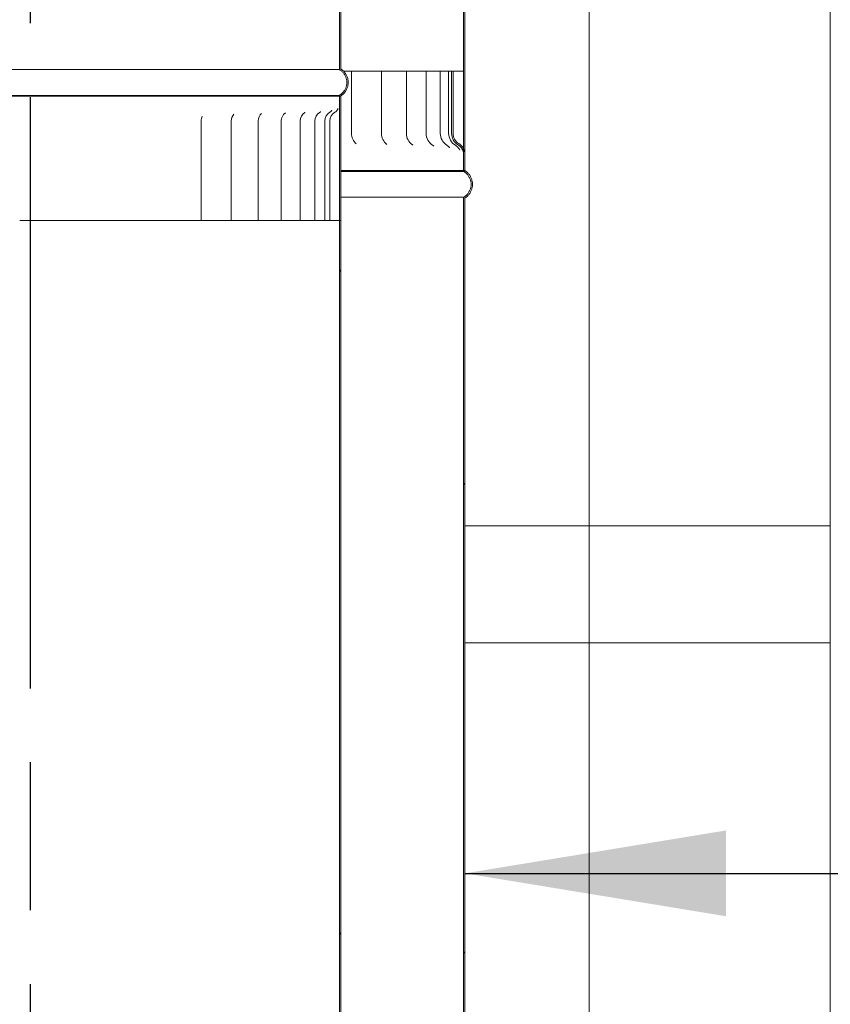
# Model space of a CAD drawing. Units: millimetres. Extents: x 291 to 12114, y 72 to 8722.
# Drawn here: x 8322 to 8648, y 3736 to 4133 of the extents above; entities that cross this region are included whole.
import ezdxf

# ---------------------------------------------------------------- set-up
doc = ezdxf.new("R2010")
doc.units = ezdxf.units.MM
doc.header["$LTSCALE"] = 42
doc.linetypes.add('CHAIN', pattern=[0.3543, 0.2362, -0.0295, 0.0591, -0.0295])
for name, color, linetype, lineweight in [('Centerline(ISO)', 7, 'Continuous', 25), ('Hatch', 179, 'Continuous', 9), ('Symbols(ISO)', 7, 'Continuous', 25), ('Visible Edges(ISO)', 7, 'Continuous', 18)]:
    doc.layers.add(name, color=color, linetype=linetype, lineweight=lineweight)
doc.styles.add('warmington~0', font='ARIALN.TTF')
doc.dimstyles.new('warmington$7', dxfattribs={"dimscale": 42, "dimtxt": 2, "dimasz": 2.5, "dimexe": 1.6, "dimexo": 1, "dimgap": 0.5, "dimtad": 1, "dimdec": 0, "dimrnd": 1e-08, "dimzin": 0, "dimdsep": 46, "dimtxsty": 'warmington~0', "dimblk": 'OBLIQUE', "dimcen": 0.09, "dimclrd": 7, "dimclre": 8, "dimclrt": 8, "dimadec": 0, "dimazin": 0, "dimtfac": 1.75, "dimtdec": 1, "dimtmove": 0, "dimatfit": 3, "dimfxl": 0, "dimtolj": 1, "dimtzin": 0, "dimlwd": 25, "dimlwe": 25, "dimarcsym": 0})
pattern_1 = [(120, (0, 0), (-115.4845, -66.675), [])]
pattern_2 = [(150, (0, 0), (-66.675, -115.4845), [])]

# ---------------------------------------------------------------- blocks, each defined once
blk = doc.blocks.new('_Oblique')
at = {"color": 0, "linetype": 'ByBlock', "lineweight": -2}
blk.add_line((-0.5, -0.5), (0.5, 0.5), dxfattribs=at)

msp = doc.modelspace()

# ---------------------------------------------------------------- hatches: boundary and pattern name
at = {"layer": 'Hatch'}
h = msp.add_hatch(dxfattribs=at)
h.set_pattern_fill('ANSI31', color=256, scale=1066.8, angle=105, style=0)
h.set_pattern_definition(pattern_2)
edge = h.paths.add_edge_path()
edge.add_spline(control_points=[(8451.38, 4101.8), (8451.41, 4101.82), (8451.44, 4101.84), (8451.84, 4102.1), (8452.18, 4102.39), (8452.75, 4102.96), (8453.03, 4103.3), (8453.52, 4104.03), (8453.73, 4104.43), (8454.04, 4105.17), (8454.17, 4105.6), (8454.34, 4106.46), (8454.38, 4106.9), (8454.38, 4107.31), (8454.38, 4107.71), (8454.34, 4108.15), (8454.17, 4109.02), (8454.04, 4109.44), (8453.73, 4110.19), (8453.52, 4110.58), (8453.03, 4111.31), (8452.75, 4111.65), (8452.18, 4112.22), (8451.84, 4112.51), (8451.44, 4112.77), (8451.41, 4112.79), (8451.38, 4112.81)], knot_values=[-0.616033, -0.616033, -0.616033, -0.616033, -0.606269, -0.606269, -0.485015, -0.485015, -0.363761, -0.363761, -0.242508, -0.242508, -0.121254, -0.121254, 0, 0, 0, 0.121254, 0.121254, 0.242508, 0.242508, 0.363761, 0.363761, 0.485015, 0.485015, 0.606269, 0.606269, 0.616033, 0.616033, 0.616033, 0.616033], degree=3, periodic=0)
edge.add_line((8451.38, 4112.81), (8451.38, 5270.8))
edge.add_line((8451.38, 5270.8), (8450.83, 5270.8))
edge.add_line((8450.83, 5270.8), (8450.83, 4112.5))
edge.add_spline(control_points=[(8450.83, 4112.5), (8450.94, 4112.44), (8451.06, 4112.37), (8451.5, 4112.07), (8451.81, 4111.81), (8452.34, 4111.29), (8452.6, 4110.97), (8453.05, 4110.3), (8453.23, 4109.94), (8453.52, 4109.26), (8453.64, 4108.87), (8453.8, 4108.08), (8453.83, 4107.68), (8453.83, 4107.31), (8453.83, 4106.94), (8453.8, 4106.53), (8453.64, 4105.74), (8453.52, 4105.35), (8453.23, 4104.67), (8453.05, 4104.31), (8452.6, 4103.64), (8452.34, 4103.32), (8451.81, 4102.8), (8451.5, 4102.54), (8451.06, 4102.24), (8450.94, 4102.17), (8450.83, 4102.11)], knot_values=[-0.591476, -0.591476, -0.591476, -0.591476, -0.555361, -0.555361, -0.444289, -0.444289, -0.333217, -0.333217, -0.222144, -0.222144, -0.111072, -0.111072, 0, 0, 0, 0.111072, 0.111072, 0.222144, 0.222144, 0.333217, 0.333217, 0.444289, 0.444289, 0.555361, 0.555361, 0.591476, 0.591476, 0.591476, 0.591476], degree=3, periodic=0)
edge.add_line((8450.83, 4102.11), (8450.83, 4101.8))
edge.add_line((8450.83, 4101.8), (8451.38, 4101.8))
edge = h.paths.add_edge_path()
edge.add_spline(control_points=[(8201.38, 4112.81), (8201.35, 4112.79), (8201.32, 4112.77), (8200.93, 4112.51), (8200.59, 4112.22), (8200.01, 4111.65), (8199.73, 4111.31), (8199.24, 4110.58), (8199.04, 4110.19), (8198.73, 4109.44), (8198.59, 4109.02), (8198.42, 4108.15), (8198.38, 4107.71), (8198.38, 4107.31), (8198.38, 4106.9), (8198.42, 4106.46), (8198.59, 4105.6), (8198.73, 4105.17), (8199.04, 4104.43), (8199.24, 4104.03), (8199.73, 4103.3), (8200.01, 4102.96), (8200.59, 4102.39), (8200.93, 4102.1), (8201.32, 4101.84), (8201.35, 4101.82), (8201.38, 4101.8)], knot_values=[-0.616033, -0.616033, -0.616033, -0.616033, -0.606269, -0.606269, -0.485015, -0.485015, -0.363761, -0.363761, -0.242508, -0.242508, -0.121254, -0.121254, 0, 0, 0, 0.121254, 0.121254, 0.242508, 0.242508, 0.363761, 0.363761, 0.485015, 0.485015, 0.606269, 0.606269, 0.616033, 0.616033, 0.616033, 0.616033], degree=3, periodic=0)
edge.add_line((8201.38, 4101.8), (8201.93, 4101.8))
edge.add_line((8201.93, 4101.8), (8201.93, 4102.11))
edge.add_spline(control_points=[(8201.93, 4102.11), (8201.82, 4102.17), (8201.71, 4102.24), (8201.26, 4102.54), (8200.95, 4102.8), (8200.43, 4103.32), (8200.17, 4103.64), (8199.72, 4104.31), (8199.53, 4104.67), (8199.25, 4105.35), (8199.13, 4105.74), (8198.97, 4106.53), (8198.93, 4106.94), (8198.93, 4107.31), (8198.93, 4107.68), (8198.97, 4108.08), (8199.13, 4108.87), (8199.25, 4109.26), (8199.53, 4109.94), (8199.72, 4110.3), (8200.17, 4110.97), (8200.43, 4111.29), (8200.95, 4111.81), (8201.26, 4112.07), (8201.71, 4112.37), (8201.82, 4112.44), (8201.93, 4112.5)], knot_values=[-0.591476, -0.591476, -0.591476, -0.591476, -0.555361, -0.555361, -0.444289, -0.444289, -0.333217, -0.333217, -0.222144, -0.222144, -0.111072, -0.111072, 0, 0, 0, 0.111072, 0.111072, 0.222144, 0.222144, 0.333217, 0.333217, 0.444289, 0.444289, 0.555361, 0.555361, 0.591476, 0.591476, 0.591476, 0.591476], degree=3, periodic=0)
edge.add_line((8201.93, 4112.5), (8201.93, 5270.8))
edge.add_line((8201.93, 5270.8), (8201.38, 5270.8))
edge.add_line((8201.38, 5270.8), (8201.38, 4112.81))
h = msp.add_hatch(dxfattribs=at)
h.set_pattern_fill('ANSI31', color=256, scale=1066.8, angle=75, style=0)
h.set_pattern_definition(pattern_1)
edge = h.paths.add_edge_path()
edge.add_spline(control_points=[(8151.38, 5240.8), (8151.35, 5240.78), (8151.32, 5240.76), (8150.93, 5240.5), (8150.59, 5240.21), (8150.01, 5239.64), (8149.73, 5239.3), (8149.24, 5238.57), (8149.04, 5238.18), (8148.73, 5237.43), (8148.59, 5237.01), (8148.42, 5236.14), (8148.38, 5235.7), (8148.38, 5235.3), (8148.38, 5234.89), (8148.42, 5234.45), (8148.59, 5233.59), (8148.73, 5233.16), (8149.04, 5232.42), (8149.24, 5232.02), (8149.73, 5231.29), (8150.01, 5230.95), (8150.59, 5230.38), (8150.93, 5230.09), (8151.32, 5229.83), (8151.35, 5229.81), (8151.38, 5229.79)], knot_values=[-0.616033, -0.616033, -0.616033, -0.616033, -0.606269, -0.606269, -0.485015, -0.485015, -0.363761, -0.363761, -0.242508, -0.242508, -0.121254, -0.121254, 0, 0, 0, 0.121254, 0.121254, 0.242508, 0.242508, 0.363761, 0.363761, 0.485015, 0.485015, 0.606269, 0.606269, 0.616033, 0.616033, 0.616033, 0.616033], degree=3, periodic=0)
edge.add_line((8151.38, 5229.79), (8151.38, 4078.24))
edge.add_line((8151.38, 4078.24), (8151.38, 4071.8))
edge.add_line((8151.38, 4071.8), (8151.93, 4071.8))
edge.add_line((8151.93, 4071.8), (8151.93, 4078.24))
edge.add_line((8151.93, 4078.24), (8151.93, 4080.56))
edge.add_line((8151.93, 4080.56), (8151.93, 5230.1))
edge.add_spline(control_points=[(8151.93, 5230.1), (8151.82, 5230.17), (8151.71, 5230.23), (8151.26, 5230.53), (8150.95, 5230.79), (8150.43, 5231.32), (8150.17, 5231.63), (8149.72, 5232.3), (8149.53, 5232.66), (8149.25, 5233.34), (8149.13, 5233.73), (8148.97, 5234.52), (8148.93, 5234.93), (8148.93, 5235.3), (8148.93, 5235.67), (8148.97, 5236.07), (8149.13, 5236.86), (8149.25, 5237.25), (8149.53, 5237.93), (8149.72, 5238.29), (8150.17, 5238.97), (8150.43, 5239.28), (8150.95, 5239.8), (8151.26, 5240.06), (8151.71, 5240.36), (8151.82, 5240.43), (8151.93, 5240.49)], knot_values=[-0.591476, -0.591476, -0.591476, -0.591476, -0.555361, -0.555361, -0.444289, -0.444289, -0.333217, -0.333217, -0.222144, -0.222144, -0.111072, -0.111072, 0, 0, 0, 0.111072, 0.111072, 0.222144, 0.222144, 0.333217, 0.333217, 0.444289, 0.444289, 0.555361, 0.555361, 0.591476, 0.591476, 0.591476, 0.591476], degree=3, periodic=0)
edge.add_line((8151.93, 5240.49), (8151.93, 5240.8))
edge.add_line((8151.93, 5240.8), (8151.38, 5240.8))
edge = h.paths.add_edge_path()
edge.add_spline(control_points=[(8501.38, 5229.79), (8501.41, 5229.81), (8501.44, 5229.83), (8501.84, 5230.09), (8502.18, 5230.38), (8502.75, 5230.95), (8503.03, 5231.29), (8503.52, 5232.02), (8503.73, 5232.42), (8504.04, 5233.16), (8504.17, 5233.59), (8504.34, 5234.45), (8504.38, 5234.89), (8504.38, 5235.3), (8504.38, 5235.7), (8504.34, 5236.14), (8504.17, 5237.01), (8504.04, 5237.43), (8503.73, 5238.18), (8503.52, 5238.57), (8503.03, 5239.3), (8502.75, 5239.64), (8502.18, 5240.21), (8501.84, 5240.5), (8501.44, 5240.76), (8501.41, 5240.78), (8501.38, 5240.8)], knot_values=[-0.616033, -0.616033, -0.616033, -0.616033, -0.606269, -0.606269, -0.485015, -0.485015, -0.363761, -0.363761, -0.242508, -0.242508, -0.121254, -0.121254, 0, 0, 0, 0.121254, 0.121254, 0.242508, 0.242508, 0.363761, 0.363761, 0.485015, 0.485015, 0.606269, 0.606269, 0.616033, 0.616033, 0.616033, 0.616033], degree=3, periodic=0)
edge.add_line((8501.38, 5240.8), (8500.83, 5240.8))
edge.add_line((8500.83, 5240.8), (8500.83, 5240.49))
edge.add_spline(control_points=[(8500.83, 5240.49), (8500.94, 5240.43), (8501.06, 5240.36), (8501.5, 5240.06), (8501.81, 5239.8), (8502.34, 5239.28), (8502.6, 5238.97), (8503.05, 5238.29), (8503.23, 5237.93), (8503.52, 5237.25), (8503.64, 5236.86), (8503.8, 5236.07), (8503.83, 5235.67), (8503.83, 5235.3), (8503.83, 5234.93), (8503.8, 5234.52), (8503.64, 5233.73), (8503.52, 5233.34), (8503.23, 5232.66), (8503.05, 5232.3), (8502.6, 5231.63), (8502.34, 5231.32), (8501.81, 5230.79), (8501.5, 5230.53), (8501.06, 5230.23), (8500.94, 5230.17), (8500.83, 5230.1)], knot_values=[-0.591476, -0.591476, -0.591476, -0.591476, -0.555361, -0.555361, -0.444289, -0.444289, -0.333217, -0.333217, -0.222144, -0.222144, -0.111072, -0.111072, 0, 0, 0, 0.111072, 0.111072, 0.222144, 0.222144, 0.333217, 0.333217, 0.444289, 0.444289, 0.555361, 0.555361, 0.591476, 0.591476, 0.591476, 0.591476], degree=3, periodic=0)
edge.add_line((8500.83, 5230.1), (8500.83, 4080.56))
edge.add_line((8500.83, 4080.56), (8500.83, 4078.24))
edge.add_line((8500.83, 4078.24), (8500.83, 4071.8))
edge.add_line((8500.83, 4071.8), (8501.38, 4071.8))
edge.add_line((8501.38, 4071.8), (8501.38, 4078.24))
edge.add_line((8501.38, 4078.24), (8501.38, 5229.79))
h = msp.add_hatch(dxfattribs=at)
h.set_pattern_fill('ANSI31', color=256, scale=1066.8, angle=15, style=0)
h.set_pattern_definition([(60, (0, 0), (-115.4845, 66.675), [])])
edge = h.paths.add_edge_path()
edge.add_spline(control_points=[(8501.38, 4078.24), (8501.38, 4078.8), (8501.29, 4079.35), (8501.04, 4080.11), (8500.94, 4080.34), (8500.83, 4080.56)], knot_values=[-0.533176, -0.533176, -0.533176, -0.533176, -0.36665, -0.36665, -0.292758, -0.292758, -0.292758, -0.292758], degree=3, periodic=0)
edge.add_spline(control_points=[(8500.83, 4080.56), (8500.69, 4080.83), (8500.53, 4081.1), (8499.94, 4081.88), (8499.45, 4082.34), (8498.88, 4082.68)], knot_values=[-0.292758, -0.292758, -0.292758, -0.292758, -0.199619, -0.199619, 0, 0, 0, 0], degree=3, periodic=0)
edge.add_ellipse((8501.38, 4086.8), major_axis=(-2.5, -4.12), ratio=1, start_angle=301.2492, end_angle=360, ccw=False)
edge.add_line((8496.56, 4086.8), (8496.56, 4111.8))
edge.add_line((8496.56, 4111.8), (8495.99, 4111.8))
edge.add_line((8495.99, 4111.8), (8495.99, 4086.8))
edge.add_ellipse((8501.38, 4086.8), major_axis=(-5.39, 0), ratio=1, start_angle=0, end_angle=59.0108)
edge.add_spline(control_points=[(8498.6, 4082.18), (8499.03, 4081.93), (8499.4, 4081.61), (8500.05, 4080.86), (8500.3, 4080.43), (8500.72, 4079.42), (8500.83, 4078.83), (8500.83, 4078.24)], knot_values=[-0.474389, -0.474389, -0.474389, -0.474389, -0.326459, -0.326459, -0.178299, -0.178299, 0, 0, 0, 0], degree=3, periodic=0)
edge.add_line((8500.83, 4078.24), (8500.83, 4071.8))
edge.add_line((8500.83, 4071.8), (8501.38, 4071.8))
edge.add_line((8501.38, 4071.8), (8501.38, 4078.24))
edge = h.paths.add_edge_path()
edge.add_line((8151.38, 4078.24), (8151.38, 4071.8))
edge.add_line((8151.38, 4071.8), (8151.93, 4071.8))
edge.add_line((8151.93, 4071.8), (8151.93, 4078.24))
edge.add_spline(control_points=[(8151.93, 4078.24), (8151.93, 4078.74), (8152.01, 4079.23), (8152.33, 4080.17), (8152.56, 4080.62), (8153.22, 4081.48), (8153.66, 4081.88), (8154.16, 4082.18)], knot_values=[-0.473967, -0.473967, -0.473967, -0.473967, -0.32519, -0.32519, -0.176075, -0.176075, 0, 0, 0, 0], degree=3, periodic=0)
edge.add_ellipse((8151.39, 4086.8), major_axis=(2.77, -4.62), ratio=1, start_angle=0, end_angle=59.0115)
edge.add_line((8156.77, 4086.8), (8156.77, 4111.8))
edge.add_line((8156.77, 4111.8), (8156.21, 4111.8))
edge.add_line((8156.21, 4111.8), (8156.21, 4086.8))
edge.add_ellipse((8151.39, 4086.8), major_axis=(4.82, 0), ratio=1, start_angle=301.2482, end_angle=360, ccw=False)
edge.add_spline(control_points=[(8153.89, 4082.68), (8153.41, 4082.39), (8152.99, 4082.03), (8152.35, 4081.28), (8152.12, 4080.93), (8151.93, 4080.56)], knot_values=[-0.533825, -0.533825, -0.533825, -0.533825, -0.367171, -0.367171, -0.240876, -0.240876, -0.240876, -0.240876], degree=3, periodic=0)
edge.add_spline(control_points=[(8151.93, 4080.56), (8151.87, 4080.44), (8151.82, 4080.31), (8151.51, 4079.57), (8151.38, 4078.91), (8151.38, 4078.24)], knot_values=[-0.240876, -0.240876, -0.240876, -0.240876, -0.200396, -0.200396, 0, 0, 0, 0], degree=3, periodic=0)
h = msp.add_hatch(dxfattribs=at)
h.set_pattern_fill('ANSI31', color=256, scale=1066.8, angle=75, style=0)
h.set_pattern_definition(pattern_1)
edge = h.paths.add_edge_path()
edge.add_spline(control_points=[(8451.38, 2932.8), (8451.41, 2932.82), (8451.44, 2932.84), (8451.84, 2933.1), (8452.18, 2933.39), (8452.75, 2933.96), (8453.03, 2934.3), (8453.52, 2935.03), (8453.73, 2935.43), (8454.04, 2936.17), (8454.17, 2936.6), (8454.34, 2937.46), (8454.38, 2937.9), (8454.38, 2938.31), (8454.38, 2938.71), (8454.34, 2939.15), (8454.17, 2940.02), (8454.04, 2940.44), (8453.73, 2941.19), (8453.52, 2941.58), (8453.03, 2942.31), (8452.75, 2942.65), (8452.18, 2943.22), (8451.84, 2943.51), (8451.44, 2943.77), (8451.41, 2943.79), (8451.38, 2943.81)], knot_values=[-0.616033, -0.616033, -0.616033, -0.616033, -0.606269, -0.606269, -0.485015, -0.485015, -0.363761, -0.363761, -0.242508, -0.242508, -0.121254, -0.121254, 0, 0, 0, 0.121254, 0.121254, 0.242508, 0.242508, 0.363761, 0.363761, 0.485015, 0.485015, 0.606269, 0.606269, 0.616033, 0.616033, 0.616033, 0.616033], degree=3, periodic=0)
edge.add_line((8451.38, 2943.81), (8451.38, 4051.8))
edge.add_line((8451.38, 4051.8), (8451.38, 4101.8))
edge.add_line((8451.38, 4101.8), (8450.83, 4101.8))
edge.add_line((8450.83, 4101.8), (8450.83, 4051.8))
edge.add_line((8450.83, 4051.8), (8450.83, 2943.5))
edge.add_spline(control_points=[(8450.83, 2943.5), (8450.94, 2943.44), (8451.06, 2943.37), (8451.5, 2943.07), (8451.81, 2942.81), (8452.34, 2942.29), (8452.6, 2941.97), (8453.05, 2941.3), (8453.23, 2940.94), (8453.52, 2940.26), (8453.64, 2939.87), (8453.8, 2939.08), (8453.83, 2938.68), (8453.83, 2938.31), (8453.83, 2937.94), (8453.8, 2937.53), (8453.64, 2936.74), (8453.52, 2936.35), (8453.23, 2935.67), (8453.05, 2935.31), (8452.6, 2934.64), (8452.34, 2934.32), (8451.81, 2933.8), (8451.5, 2933.54), (8451.06, 2933.24), (8450.94, 2933.17), (8450.83, 2933.11)], knot_values=[-0.591476, -0.591476, -0.591476, -0.591476, -0.555361, -0.555361, -0.444289, -0.444289, -0.333217, -0.333217, -0.222144, -0.222144, -0.111072, -0.111072, 0, 0, 0, 0.111072, 0.111072, 0.222144, 0.222144, 0.333217, 0.333217, 0.444289, 0.444289, 0.555361, 0.555361, 0.591476, 0.591476, 0.591476, 0.591476], degree=3, periodic=0)
edge.add_line((8450.83, 2933.11), (8450.83, 2932.8))
edge.add_line((8450.83, 2932.8), (8451.38, 2932.8))
edge = h.paths.add_edge_path()
edge.add_spline(control_points=[(8201.38, 2943.81), (8201.35, 2943.79), (8201.32, 2943.77), (8200.93, 2943.51), (8200.59, 2943.22), (8200.01, 2942.65), (8199.73, 2942.31), (8199.24, 2941.58), (8199.04, 2941.19), (8198.73, 2940.44), (8198.59, 2940.02), (8198.42, 2939.15), (8198.38, 2938.71), (8198.38, 2938.31), (8198.38, 2937.9), (8198.42, 2937.46), (8198.59, 2936.6), (8198.73, 2936.17), (8199.04, 2935.43), (8199.24, 2935.03), (8199.73, 2934.3), (8200.01, 2933.96), (8200.59, 2933.39), (8200.93, 2933.1), (8201.32, 2932.84), (8201.35, 2932.82), (8201.38, 2932.8)], knot_values=[-0.616033, -0.616033, -0.616033, -0.616033, -0.606269, -0.606269, -0.485015, -0.485015, -0.363761, -0.363761, -0.242508, -0.242508, -0.121254, -0.121254, 0, 0, 0, 0.121254, 0.121254, 0.242508, 0.242508, 0.363761, 0.363761, 0.485015, 0.485015, 0.606269, 0.606269, 0.616033, 0.616033, 0.616033, 0.616033], degree=3, periodic=0)
edge.add_line((8201.38, 2932.8), (8201.93, 2932.8))
edge.add_line((8201.93, 2932.8), (8201.93, 2933.11))
edge.add_spline(control_points=[(8201.93, 2933.11), (8201.82, 2933.17), (8201.71, 2933.24), (8201.26, 2933.54), (8200.95, 2933.8), (8200.43, 2934.32), (8200.17, 2934.64), (8199.72, 2935.31), (8199.53, 2935.67), (8199.25, 2936.35), (8199.13, 2936.74), (8198.97, 2937.53), (8198.93, 2937.94), (8198.93, 2938.31), (8198.93, 2938.68), (8198.97, 2939.08), (8199.13, 2939.87), (8199.25, 2940.26), (8199.53, 2940.94), (8199.72, 2941.3), (8200.17, 2941.97), (8200.43, 2942.29), (8200.95, 2942.81), (8201.26, 2943.07), (8201.71, 2943.37), (8201.82, 2943.44), (8201.93, 2943.5)], knot_values=[-0.591476, -0.591476, -0.591476, -0.591476, -0.555361, -0.555361, -0.444289, -0.444289, -0.333217, -0.333217, -0.222144, -0.222144, -0.111072, -0.111072, 0, 0, 0, 0.111072, 0.111072, 0.222144, 0.222144, 0.333217, 0.333217, 0.444289, 0.444289, 0.555361, 0.555361, 0.591476, 0.591476, 0.591476, 0.591476], degree=3, periodic=0)
edge.add_line((8201.93, 2943.5), (8201.93, 4051.8))
edge.add_line((8201.93, 4051.8), (8201.93, 4101.8))
edge.add_line((8201.93, 4101.8), (8201.38, 4101.8))
edge.add_line((8201.38, 4101.8), (8201.38, 4051.8))
edge.add_line((8201.38, 4051.8), (8201.38, 2943.81))
h = msp.add_hatch(dxfattribs=at)
h.set_pattern_fill('ANSI31', color=256, scale=1066.8, style=0)
h.set_pattern_definition([(45, (0, 0), (-94.2927, 94.2927), [])])
h.paths.add_polyline_path([(8451.38, 4051.8), (8451.38, 4101.8), (8450.83, 4101.8), (8450.83, 4051.8)])
h.paths.add_polyline_path([(8201.38, 4101.8), (8201.38, 4051.8), (8201.93, 4051.8), (8201.93, 4101.8)])
h = msp.add_hatch(dxfattribs=at)
h.set_pattern_fill('ANSI31', color=256, scale=1066.8, angle=90, style=0)
h.set_pattern_definition([(135, (0, 0), (-94.2927, -94.2927), [])])
edge = h.paths.add_edge_path()
edge.add_spline(control_points=[(8151.38, 4071.8), (8151.35, 4071.78), (8151.32, 4071.76), (8150.93, 4071.5), (8150.59, 4071.21), (8150.01, 4070.64), (8149.73, 4070.3), (8149.24, 4069.57), (8149.04, 4069.18), (8148.73, 4068.43), (8148.59, 4068.01), (8148.42, 4067.14), (8148.38, 4066.7), (8148.38, 4066.3), (8148.38, 4065.89), (8148.42, 4065.45), (8148.59, 4064.59), (8148.73, 4064.16), (8149.04, 4063.42), (8149.24, 4063.02), (8149.73, 4062.29), (8150.01, 4061.95), (8150.59, 4061.38), (8150.93, 4061.09), (8151.32, 4060.83), (8151.35, 4060.81), (8151.38, 4060.79)], knot_values=[-0.616033, -0.616033, -0.616033, -0.616033, -0.606269, -0.606269, -0.485015, -0.485015, -0.363761, -0.363761, -0.242508, -0.242508, -0.121254, -0.121254, 0, 0, 0, 0.121254, 0.121254, 0.242508, 0.242508, 0.363761, 0.363761, 0.485015, 0.485015, 0.606269, 0.606269, 0.616033, 0.616033, 0.616033, 0.616033], degree=3, periodic=0)
edge.add_line((8151.38, 4060.79), (8151.38, 2942.8))
edge.add_line((8151.38, 2942.8), (8151.38, 2902.8))
edge.add_line((8151.38, 2902.8), (8151.93, 2902.8))
edge.add_line((8151.93, 2902.8), (8151.93, 2942.8))
edge.add_line((8151.93, 2942.8), (8151.93, 4061.1))
edge.add_spline(control_points=[(8151.93, 4061.1), (8151.82, 4061.17), (8151.71, 4061.23), (8151.26, 4061.53), (8150.95, 4061.79), (8150.43, 4062.32), (8150.17, 4062.63), (8149.72, 4063.3), (8149.53, 4063.66), (8149.25, 4064.34), (8149.13, 4064.73), (8148.97, 4065.52), (8148.93, 4065.93), (8148.93, 4066.3), (8148.93, 4066.67), (8148.97, 4067.07), (8149.13, 4067.86), (8149.25, 4068.25), (8149.53, 4068.93), (8149.72, 4069.29), (8150.17, 4069.97), (8150.43, 4070.28), (8150.95, 4070.8), (8151.26, 4071.06), (8151.71, 4071.36), (8151.82, 4071.43), (8151.93, 4071.49)], knot_values=[-0.591476, -0.591476, -0.591476, -0.591476, -0.555361, -0.555361, -0.444289, -0.444289, -0.333217, -0.333217, -0.222144, -0.222144, -0.111072, -0.111072, 0, 0, 0, 0.111072, 0.111072, 0.222144, 0.222144, 0.333217, 0.333217, 0.444289, 0.444289, 0.555361, 0.555361, 0.591476, 0.591476, 0.591476, 0.591476], degree=3, periodic=0)
edge.add_line((8151.93, 4071.49), (8151.93, 4071.8))
edge.add_line((8151.93, 4071.8), (8151.38, 4071.8))
edge = h.paths.add_edge_path()
edge.add_spline(control_points=[(8501.38, 4060.79), (8501.41, 4060.81), (8501.44, 4060.83), (8501.84, 4061.09), (8502.18, 4061.38), (8502.75, 4061.95), (8503.03, 4062.29), (8503.52, 4063.02), (8503.73, 4063.42), (8504.04, 4064.16), (8504.17, 4064.59), (8504.34, 4065.45), (8504.38, 4065.89), (8504.38, 4066.3), (8504.38, 4066.7), (8504.34, 4067.14), (8504.17, 4068.01), (8504.04, 4068.43), (8503.73, 4069.18), (8503.52, 4069.57), (8503.03, 4070.3), (8502.75, 4070.64), (8502.18, 4071.21), (8501.84, 4071.5), (8501.44, 4071.76), (8501.41, 4071.78), (8501.38, 4071.8)], knot_values=[-0.616033, -0.616033, -0.616033, -0.616033, -0.606269, -0.606269, -0.485015, -0.485015, -0.363761, -0.363761, -0.242508, -0.242508, -0.121254, -0.121254, 0, 0, 0, 0.121254, 0.121254, 0.242508, 0.242508, 0.363761, 0.363761, 0.485015, 0.485015, 0.606269, 0.606269, 0.616033, 0.616033, 0.616033, 0.616033], degree=3, periodic=0)
edge.add_line((8501.38, 4071.8), (8500.83, 4071.8))
edge.add_line((8500.83, 4071.8), (8500.83, 4071.49))
edge.add_spline(control_points=[(8500.83, 4071.49), (8500.94, 4071.43), (8501.06, 4071.36), (8501.5, 4071.06), (8501.81, 4070.8), (8502.34, 4070.28), (8502.6, 4069.97), (8503.05, 4069.29), (8503.23, 4068.93), (8503.52, 4068.25), (8503.64, 4067.86), (8503.8, 4067.07), (8503.83, 4066.67), (8503.83, 4066.3), (8503.83, 4065.93), (8503.8, 4065.52), (8503.64, 4064.73), (8503.52, 4064.34), (8503.23, 4063.66), (8503.05, 4063.3), (8502.6, 4062.63), (8502.34, 4062.32), (8501.81, 4061.79), (8501.5, 4061.53), (8501.06, 4061.23), (8500.94, 4061.17), (8500.83, 4061.1)], knot_values=[-0.591476, -0.591476, -0.591476, -0.591476, -0.555361, -0.555361, -0.444289, -0.444289, -0.333217, -0.333217, -0.222144, -0.222144, -0.111072, -0.111072, 0, 0, 0, 0.111072, 0.111072, 0.222144, 0.222144, 0.333217, 0.333217, 0.444289, 0.444289, 0.555361, 0.555361, 0.591476, 0.591476, 0.591476, 0.591476], degree=3, periodic=0)
edge.add_line((8500.83, 4061.1), (8500.83, 2942.8))
edge.add_line((8500.83, 2942.8), (8500.83, 2902.8))
edge.add_line((8500.83, 2902.8), (8501.38, 2902.8))
edge.add_line((8501.38, 2902.8), (8501.38, 2942.8))
edge.add_line((8501.38, 2942.8), (8501.38, 4060.79))
h = msp.add_hatch(dxfattribs=at)
h.set_pattern_fill('ANSI31', color=256, scale=1066.8, angle=105, style=0)
h.set_pattern_definition(pattern_2)
h.paths.add_polyline_path([(8648.38, 3881.8), (8648.38, 3928.8), (8551.38, 3928.8), (8551.38, 3881.8)])

# ---------------------------------------------------------------- linework, layer by layer
at = {"layer": 'Centerline(ISO)', "linetype": 'CHAIN', "ltscale": 23.990969}
msp.add_line((8326.38, 5886.42), (8326.38, 1505.98), dxfattribs=at)
at = {"layer": 'Visible Edges(ISO)'}
for p, q in [((8450.83, 5270.8), (8450.83, 4112.5)), ((8451.38, 4112.81), (8451.38, 5270.8)), ((8500.83, 5230.1), (8500.83, 4071.8)), ((8501.38, 4071.8), (8501.38, 5229.79)), ((8551.38, 3928.8), (8551.38, 4481.8)), ((8648.38, 3928.8), (8648.38, 4481.8)), ((8450.83, 4112.5), (8201.93, 4112.5)), ((8452.6, 4111.8), (8453.23, 4111.8)), ((8453.23, 4111.8), (8455.12, 4111.8)), ((8455.12, 4111.8), (8455.74, 4111.8)), ((8462.08, 4111.8), (8455.74, 4111.8)), ((8455.74, 4111.8), (8455.74, 4086.8)), ((8462.08, 4111.8), (8466.28, 4111.8)), ((8466.28, 4111.8), (8467.77, 4111.8)), ((8473.46, 4111.8), (8467.77, 4111.8)), ((8467.77, 4111.8), (8467.77, 4086.8)), ((8473.46, 4111.8), (8477.43, 4111.8)), ((8477.43, 4111.8), (8477.81, 4111.8)), ((8482.86, 4111.8), (8477.81, 4111.8)), ((8477.81, 4111.8), (8477.81, 4086.8)), ((8482.86, 4111.8), (8485.73, 4111.8)), ((8490.14, 4111.8), (8485.73, 4111.8)), ((8485.73, 4111.8), (8485.73, 4086.8)), ((8490.14, 4111.8), (8491.42, 4111.8)), ((8494.8, 4111.8), (8491.42, 4111.8)), ((8491.42, 4111.8), (8491.42, 4086.8)), ((8495.99, 4111.8), (8494.8, 4111.8)), ((8494.8, 4111.8), (8494.8, 4086.8)), ((8496.56, 4111.8), (8495.99, 4111.8)), ((8495.99, 4111.8), (8495.99, 4086.8)), ((8496.56, 4086.8), (8496.56, 4111.8)), ((8496.56, 4111.8), (8498.8, 4111.8)), ((8498.8, 4111.8), (8500.76, 4111.8)), ((8450.83, 4102.11), (8201.93, 4102.11)), ((8450.83, 4101.8), (8201.93, 4101.8)), ((8450.83, 4101.8), (8201.93, 4101.8)), ((8201.93, 4101.8), (8450.83, 4101.8)), ((8450.83, 4102.11), (8450.83, 4101.8)), ((8451.38, 4101.8), (8450.83, 4101.8)), ((8450.83, 4101.8), (8450.83, 2943.5)), ((8450.83, 4101.8), (8451.38, 4101.8)), ((8451.38, 4101.8), (8450.83, 4101.8)), ((8450.83, 4101.8), (8450.83, 4051.8)), ((8451.38, 2943.81), (8451.38, 4101.8)), ((8451.38, 4051.8), (8451.38, 4101.8)), ((8395.21, 4051.8), (8395.21, 4091.8)), ((8407.36, 4051.8), (8407.36, 4091.8)), ((8418.18, 4051.8), (8418.18, 4091.8)), ((8427.48, 4051.8), (8427.48, 4091.8)), ((8435.12, 4051.8), (8435.12, 4091.8)), ((8440.99, 4051.8), (8440.99, 4091.8)), ((8444.98, 4051.8), (8444.98, 4091.8)), ((8447.04, 4051.8), (8447.04, 4091.8)), ((8500.83, 4078.24), (8500.83, 4071.8)), ((8501.38, 4071.8), (8501.38, 4078.24)), ((8451.38, 4071.8), (8500.83, 4071.8)), ((8500.83, 4071.8), (8451.38, 4071.8)), ((8451.38, 4071.8), (8500.83, 4071.8)), ((8451.38, 4071.49), (8500.83, 4071.49)), ((8501.38, 4071.8), (8500.83, 4071.8)), ((8500.83, 4071.8), (8500.83, 4071.49)), ((8500.83, 4071.8), (8501.38, 4071.8)), ((8500.83, 4071.8), (8501.38, 4071.8)), ((8451.38, 4061.1), (8500.83, 4061.1)), ((8500.83, 4061.1), (8500.83, 2902.8)), ((8501.38, 2902.8), (8501.38, 4060.79)), ((8322.2, 4051.8), (8329.12, 4051.8)), ((8331.77, 4051.8), (8329.12, 4051.8)), ((8335.16, 4051.8), (8331.77, 4051.8)), ((8337.64, 4051.8), (8335.16, 4051.8)), ((8337.64, 4051.8), (8344.5, 4051.8)), ((8347.31, 4051.8), (8344.5, 4051.8)), ((8350.65, 4051.8), (8347.31, 4051.8)), ((8352.89, 4051.8), (8350.65, 4051.8)), ((8352.89, 4051.8), (8359.6, 4051.8)), ((8362.52, 4051.8), (8359.6, 4051.8)), ((8365.76, 4051.8), (8362.52, 4051.8)), ((8367.73, 4051.8), (8365.76, 4051.8)), ((8367.73, 4051.8), (8374.17, 4051.8)), ((8377.16, 4051.8), (8374.17, 4051.8)), ((8380.24, 4051.8), (8377.16, 4051.8)), ((8381.91, 4051.8), (8380.24, 4051.8)), ((8381.91, 4051.8), (8387.99, 4051.8)), ((8391, 4051.8), (8387.99, 4051.8)), ((8393.88, 4051.8), (8391, 4051.8)), ((8395.21, 4051.8), (8393.88, 4051.8)), ((8395.21, 4051.8), (8400.84, 4051.8)), ((8403.82, 4051.8), (8400.84, 4051.8)), ((8406.45, 4051.8), (8403.82, 4051.8)), ((8407.36, 4051.8), (8406.45, 4051.8)), ((8407.36, 4051.8), (8412.51, 4051.8)), ((8415.42, 4051.8), (8412.51, 4051.8)), ((8417.76, 4051.8), (8415.42, 4051.8)), ((8418.18, 4051.8), (8417.76, 4051.8)), ((8418.18, 4051.8), (8422.83, 4051.8)), ((8425.62, 4051.8), (8422.83, 4051.8)), ((8427.48, 4051.8), (8425.62, 4051.8)), ((8427.48, 4051.8), (8431.62, 4051.8)), ((8434.25, 4051.8), (8431.62, 4051.8)), ((8435.12, 4051.8), (8434.25, 4051.8)), ((8435.12, 4051.8), (8438.76, 4051.8)), ((8440.99, 4051.8), (8438.76, 4051.8)), ((8440.99, 4051.8), (8444.12, 4051.8)), ((8444.98, 4051.8), (8444.12, 4051.8)), ((8444.98, 4051.8), (8447.04, 4051.8)), ((8447.04, 4051.8), (8449.22, 4051.8)), ((8450.81, 4051.8), (8449.22, 4051.8)), ((8450.83, 4051.8), (8450.81, 4051.8)), ((8450.83, 4051.8), (8451.38, 4051.8)), ((8551.38, 3928.8), (8501.38, 3928.8)), ((8648.38, 3928.8), (8551.38, 3928.8)), ((8551.38, 3928.8), (8551.38, 3881.8)), ((8648.38, 3881.8), (8648.38, 3928.8)), ((8551.38, 3881.8), (8501.38, 3881.8)), ((8551.38, 3328.8), (8551.38, 3881.8)), ((8551.38, 3881.8), (8648.38, 3881.8)), ((8648.38, 3328.8), (8648.38, 3881.8))]:
    msp.add_line(p, q, dxfattribs=at)
for centre, radius, start, end in [((8399.26, 4091.8), 4.05, 152.0104, 180), ((8411.41, 4091.8), 4.05, 138.3949, 180), ((8422.23, 4091.8), 4.05, 131.2096, 180), ((8431.53, 4091.8), 4.05, 126.7262, 180), ((8439.17, 4091.8), 4.05, 123.7772, 180), ((8445.04, 4091.8), 4.05, 121.8421, 180), ((8449.03, 4091.8), 4.05, 120.6558, 180), ((8451.09, 4091.8), 4.05, 120.0805, 180), ((8461.29, 4086.8), 5.55, 180, 229.0631), ((8473.32, 4086.8), 5.55, 180, 233.1874), ((8483.36, 4086.8), 5.55, 180, 235.9854), ((8491.28, 4086.8), 5.55, 180, 237.8848), ((8496.97, 4086.8), 5.55, 180, 239.1137), ((8500.35, 4086.8), 5.55, 180, 239.7974), ((8501.38, 4086.8), 5.39, 180, 239.0108), ((8501.38, 4086.8), 4.82, 180, 238.7508)]:
    msp.add_arc(centre, radius, start, end, dxfattribs=at)
for points, knots in [([(8450.83, 4112.5), (8450.94, 4112.44), (8451.06, 4112.37), (8451.5, 4112.07), (8451.81, 4111.81), (8452.34, 4111.29), (8452.6, 4110.97), (8453.05, 4110.3), (8453.23, 4109.94), (8453.52, 4109.26), (8453.64, 4108.87), (8453.8, 4108.08), (8453.83, 4107.68), (8453.83, 4107.31), (8453.83, 4106.94), (8453.8, 4106.53), (8453.64, 4105.74), (8453.52, 4105.35), (8453.23, 4104.67), (8453.05, 4104.31), (8452.6, 4103.64), (8452.34, 4103.32), (8451.81, 4102.8), (8451.5, 4102.54), (8451.06, 4102.24), (8450.94, 4102.17), (8450.83, 4102.11)], [-0.591476, -0.591476, -0.591476, -0.591476, -0.555361, -0.555361, -0.444289, -0.444289, -0.333217, -0.333217, -0.222144, -0.222144, -0.111072, -0.111072, 0, 0, 0, 0.111072, 0.111072, 0.222144, 0.222144, 0.333217, 0.333217, 0.444289, 0.444289, 0.555361, 0.555361, 0.591476, 0.591476, 0.591476, 0.591476]), ([(8451.38, 4101.8), (8451.41, 4101.82), (8451.44, 4101.84), (8451.84, 4102.1), (8452.18, 4102.39), (8452.75, 4102.96), (8453.03, 4103.3), (8453.52, 4104.03), (8453.73, 4104.43), (8454.04, 4105.17), (8454.17, 4105.6), (8454.34, 4106.46), (8454.38, 4106.9), (8454.38, 4107.31), (8454.38, 4107.71), (8454.34, 4108.15), (8454.17, 4109.02), (8454.04, 4109.44), (8453.73, 4110.19), (8453.52, 4110.58), (8453.03, 4111.31), (8452.75, 4111.65), (8452.18, 4112.22), (8451.84, 4112.51), (8451.44, 4112.77), (8451.41, 4112.79), (8451.38, 4112.81)], [-0.616033, -0.616033, -0.616033, -0.616033, -0.606269, -0.606269, -0.485015, -0.485015, -0.363761, -0.363761, -0.242508, -0.242508, -0.121254, -0.121254, 0, 0, 0, 0.121254, 0.121254, 0.242508, 0.242508, 0.363761, 0.363761, 0.485015, 0.485015, 0.606269, 0.606269, 0.616033, 0.616033, 0.616033, 0.616033]), ([(8436.92, 4095.17), (8437, 4095.22), (8437.03, 4095.26), (8437.04, 4095.26), (8437.04, 4095.26), (8437.04, 4095.26)], [1.109931, 1.109931, 1.109931, 1.109931, 1.2033172, 1.2033172, 1.2110973, 1.2110973, 1.2110973, 1.2110973]), ([(8442.9, 4095.24), (8443.05, 4095.34), (8443.15, 4095.42), (8443.27, 4095.54), (8443.29, 4095.58), (8443.3, 4095.59), (8443.3, 4095.6), (8443.3, 4095.6)], [1.0569615, 1.0569615, 1.0569615, 1.0569615, 1.1286588, 1.1286588, 1.1975653, 1.1975653, 1.2154536, 1.2154536, 1.2154536, 1.2154536]), ([(8446.96, 4095.28), (8447.18, 4095.41), (8447.33, 4095.54), (8447.55, 4095.76), (8447.62, 4095.85), (8447.71, 4095.98), (8447.74, 4096.03), (8447.77, 4096.07), (8447.77, 4096.08), (8447.77, 4096.08)], [1.009121, 1.009121, 1.009121, 1.009121, 1.0564316, 1.0564316, 1.1050926, 1.1050926, 1.1553305, 1.1553305, 1.1939487, 1.1939487, 1.1939487, 1.1939487]), ([(8449.06, 4095.31), (8449.32, 4095.46), (8449.51, 4095.62), (8449.83, 4095.94), (8449.94, 4096.09), (8450.11, 4096.35), (8450.16, 4096.45), (8450.23, 4096.61), (8450.25, 4096.66), (8450.29, 4096.76), (8450.3, 4096.79), (8450.31, 4096.83), (8450.31, 4096.84), (8450.31, 4096.84)], [0.9642682, 0.9642682, 0.9642682, 0.9642682, 0.9822136, 0.9822136, 1.006705, 1.006705, 1.0341966, 1.0341966, 1.0624344, 1.0624344, 1.0963379, 1.0963379, 1.1299981, 1.1299981, 1.1299981, 1.1299981]), ([(8480.44, 4082.05), (8480.44, 4082.05), (8480.44, 4082.05), (8480.43, 4082.06), (8480.38, 4082.11), (8480.27, 4082.19), (8480.26, 4082.2), (8480.26, 4082.2)], [0.9418163, 0.9418163, 0.9418163, 0.9418163, 0.9562721, 0.9562721, 1.0871894, 1.0871894, 1.0931283, 1.0931283, 1.0931283, 1.0931283]), ([(8488.89, 4081.61), (8488.89, 4081.61), (8488.89, 4081.61), (8488.86, 4081.65), (8488.81, 4081.71), (8488.62, 4081.89), (8488.5, 4081.99), (8488.33, 4082.1)], [0.9358368, 0.9358368, 0.9358368, 0.9358368, 0.9716406, 0.9716406, 1.0808619, 1.0808619, 1.1641983, 1.1641983, 1.1641983, 1.1641983]), ([(8495.21, 4080.99), (8495.21, 4080.99), (8495.2, 4081), (8495.17, 4081.06), (8495.12, 4081.13), (8494.94, 4081.36), (8494.82, 4081.51), (8494.49, 4081.79), (8494.33, 4081.91), (8494.12, 4082.04)], [0.9595728, 0.9595728, 0.9595728, 0.9595728, 1.0082836, 1.0082836, 1.0993444, 1.0993444, 1.1767019, 1.1767019, 1.2282543, 1.2282543, 1.2282543, 1.2282543]), ([(8499.25, 4080.09), (8499.25, 4080.09), (8499.25, 4080.1), (8499.23, 4080.16), (8499.2, 4080.23), (8499.08, 4080.46), (8499.02, 4080.59), (8498.79, 4080.93), (8498.63, 4081.13), (8498.18, 4081.57), (8497.92, 4081.79), (8497.56, 4082)], [1.0252609, 1.0252609, 1.0252609, 1.0252609, 1.0686507, 1.0686507, 1.1456551, 1.1456551, 1.2002133, 1.2002133, 1.2505066, 1.2505066, 1.2884886, 1.2884886, 1.2884886, 1.2884886]), ([(8498.6, 4082.18), (8499.03, 4081.93), (8499.4, 4081.61), (8500.05, 4080.86), (8500.3, 4080.43), (8500.72, 4079.42), (8500.83, 4078.83), (8500.83, 4078.24)], [-0.4743895, -0.4743895, -0.4743895, -0.4743895, -0.3264594, -0.3264594, -0.1782993, -0.1782993, 0, 0, 0, 0]), ([(8501.38, 4078.24), (8501.38, 4078.8), (8501.29, 4079.35), (8500.94, 4080.4), (8500.68, 4080.9), (8499.94, 4081.88), (8499.45, 4082.34), (8498.88, 4082.68)], [-0.5331755, -0.5331755, -0.5331755, -0.5331755, -0.36665, -0.36665, -0.199619, -0.199619, 0, 0, 0, 0]), ([(8500.83, 4071.49), (8500.94, 4071.43), (8501.06, 4071.36), (8501.5, 4071.06), (8501.81, 4070.8), (8502.34, 4070.28), (8502.6, 4069.97), (8503.05, 4069.29), (8503.23, 4068.93), (8503.52, 4068.25), (8503.64, 4067.86), (8503.8, 4067.07), (8503.83, 4066.67), (8503.83, 4066.3), (8503.83, 4065.93), (8503.8, 4065.52), (8503.64, 4064.73), (8503.52, 4064.34), (8503.23, 4063.66), (8503.05, 4063.3), (8502.6, 4062.63), (8502.34, 4062.32), (8501.81, 4061.79), (8501.5, 4061.53), (8501.06, 4061.23), (8500.94, 4061.17), (8500.83, 4061.1)], [-0.591476, -0.591476, -0.591476, -0.591476, -0.555361, -0.555361, -0.444289, -0.444289, -0.333217, -0.333217, -0.222144, -0.222144, -0.111072, -0.111072, 0, 0, 0, 0.111072, 0.111072, 0.222144, 0.222144, 0.333217, 0.333217, 0.444289, 0.444289, 0.555361, 0.555361, 0.591476, 0.591476, 0.591476, 0.591476]), ([(8501.38, 4060.79), (8501.41, 4060.81), (8501.44, 4060.83), (8501.84, 4061.09), (8502.18, 4061.38), (8502.75, 4061.95), (8503.03, 4062.29), (8503.52, 4063.02), (8503.73, 4063.42), (8504.04, 4064.16), (8504.17, 4064.59), (8504.34, 4065.45), (8504.38, 4065.89), (8504.38, 4066.3), (8504.38, 4066.7), (8504.34, 4067.14), (8504.17, 4068.01), (8504.04, 4068.43), (8503.73, 4069.18), (8503.52, 4069.57), (8503.03, 4070.3), (8502.75, 4070.64), (8502.18, 4071.21), (8501.84, 4071.5), (8501.44, 4071.76), (8501.41, 4071.78), (8501.38, 4071.8)], [-0.616033, -0.616033, -0.616033, -0.616033, -0.606269, -0.606269, -0.485015, -0.485015, -0.363761, -0.363761, -0.242508, -0.242508, -0.121254, -0.121254, 0, 0, 0, 0.121254, 0.121254, 0.242508, 0.242508, 0.363761, 0.363761, 0.485015, 0.485015, 0.606269, 0.606269, 0.616033, 0.616033, 0.616033, 0.616033])]:
    msp.add_open_spline(points, degree=3, knots=knots, dxfattribs=at)
msp.add_open_spline([(8470, 4082.35), (8470, 4082.35), (8470, 4082.35), (8469.99, 4082.36)], degree=3, dxfattribs=at)

# ---------------------------------------------------------------- leaders
at = {"layer": 'Symbols(ISO)', "color": 7, "linetype": 'Continuous', "lineweight": 25, "annotation_type": 0, "has_hookline": 1, "hookline_direction": 0, "text_width": 823.61}
msp.add_leader([(8501.38, 3789.01), (9044.02, 3789.01)], dimstyle='warmington$7', override={"dimtad": 0}, dxfattribs=at)

doc.saveas('drawing.dxf')
